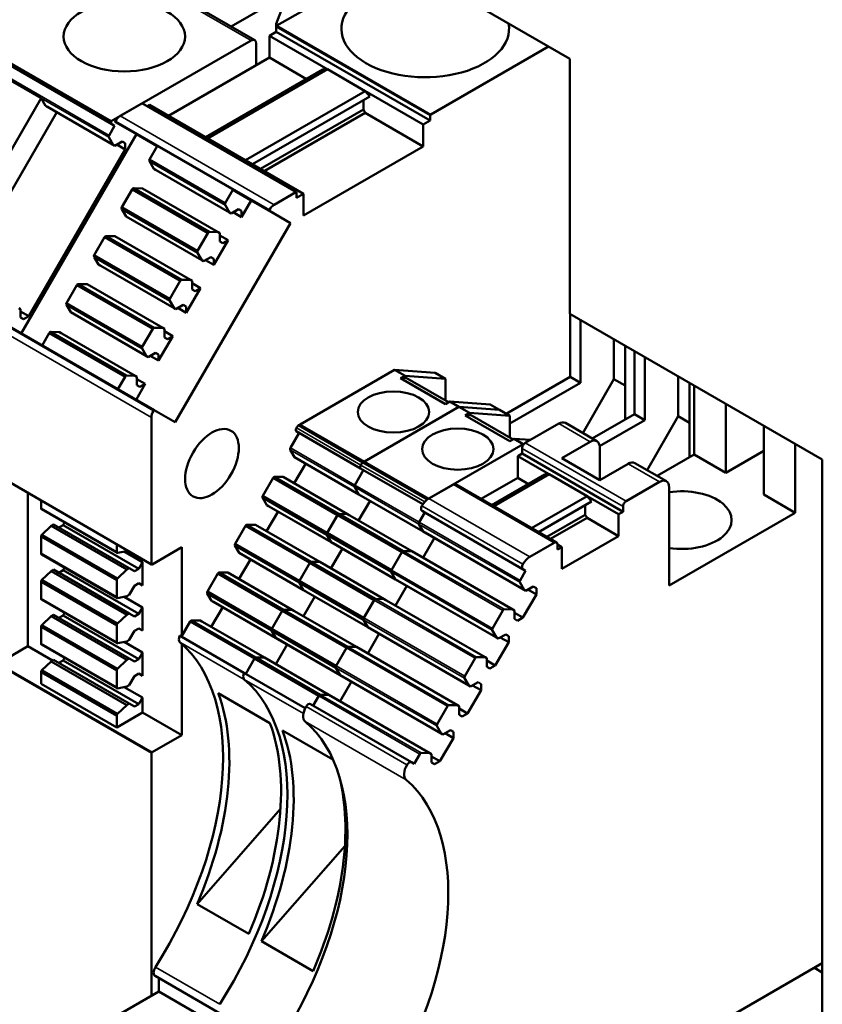
# Model space of a CAD drawing. Units: millimetres. Extents: x 0 to 2376, y 0 to 1680.
# Drawn here: x 1941 to 1967, y 657 to 688 of the extents above; entities that cross this region are included whole.
import ezdxf

# ---------------------------------------------------------------- set-up
doc = ezdxf.new("R2010")
doc.units = ezdxf.units.MM
doc.header["$LTSCALE"] = 4
doc.layers.add('Sichtbar (ISO)', color=7, linetype='Continuous', lineweight=50)
doc.layers.add('Sichtbar schmal (ISO)', color=7, linetype='Continuous', lineweight=35)

msp = doc.modelspace()

# ---------------------------------------------------------------- linework, layer by layer
at = {"layer": 'Sichtbar (ISO)'}
for p, q in [((1869.94, 738.491), (1958.833, 687.169)), ((1943.931, 690.547), (1948.739, 687.771)), ((1953.217, 690.411), (1949.451, 688.237)), ((1947.986, 688.206), (1950.664, 689.753)), ((1949.422, 688.289), (1949.772, 689.191)), ((1949.772, 689.191), (1949.422, 688.289)), ((1949.43, 688.04), (1949.208, 687.911)), ((1949.422, 688.035), (1949.422, 688.289)), ((1949.422, 688.289), (1949.481, 688.255)), ((1949.422, 688.289), (1949.422, 688.035)), ((1949.43, 688.202), (1949.43, 688.04)), ((1949.43, 688.04), (1954.36, 685.193)), ((1939.33, 687.946), (1944.139, 685.17)), ((1939.358, 687.854), (1944.166, 685.078)), ((1944.139, 685.17), (1948.624, 687.76)), ((1949.208, 687.911), (1954.138, 685.065)), ((1949.208, 687.911), (1949.208, 687.211)), ((1939.253, 687.441), (1941.899, 685.913)), ((1948.787, 687.665), (1948.787, 686.968)), ((1954.38, 685.391), (1958.146, 687.565)), ((1949.208, 687.211), (1945.976, 685.345)), ((1949.208, 687.211), (1950.4, 686.523)), ((1958.833, 687.169), (1958.833, 679.004)), ((1950.925, 686.826), (1947.168, 684.657)), ((1951.067, 686.838), (1947.228, 684.622)), ((1950.925, 686.826), (1951.067, 686.838)), ((1951.067, 686.838), (1952.279, 686.138)), ((1938.737, 680.437), (1941.899, 685.913)), ((1941.902, 685.906), (1942.043, 685.668)), ((1952.279, 686.138), (1948.441, 683.922)), ((1952.42, 685.963), (1948.663, 683.794)), ((1952.218, 685.847), (1952.218, 685.543)), ((1952.279, 686.138), (1952.42, 685.963)), ((1942.043, 685.668), (1942.101, 685.635)), ((1942.043, 685.668), (1944.205, 684.42)), ((1942.101, 685.635), (1944.262, 684.387)), ((1945.127, 685.741), (1944.433, 685.34)), ((1945.141, 685.742), (1950.071, 682.896)), ((1945.37, 685.695), (1945.296, 685.653)), ((1945.37, 685.695), (1950.299, 682.849)), ((1952.218, 685.543), (1948.926, 683.642)), ((1952.218, 685.543), (1952.279, 685.439)), ((1942.401, 685.462), (1939.379, 680.228)), ((1952.279, 685.439), (1949.046, 683.572)), ((1952.279, 685.439), (1954.138, 684.365)), ((1954.36, 685.193), (1954.36, 685.356)), ((1944.072, 684.716), (1944.252, 685.028)), ((1944.252, 685.028), (1944.166, 685.078)), ((1944.278, 685.145), (1944.949, 684.757)), ((1954.138, 685.065), (1954.36, 685.193)), ((1954.138, 684.365), (1954.138, 685.065)), ((1944.949, 684.757), (1941.264, 678.373)), ((1944.205, 684.42), (1944.064, 684.658)), ((1944.949, 684.757), (1945.616, 684.372)), ((1941.509, 678.925), (1944.594, 684.269)), ((1944.262, 684.387), (1944.205, 684.42)), ((1944.498, 684.523), (1944.262, 684.387)), ((1944.327, 684.424), (1944.594, 684.269)), ((1944.594, 684.467), (1944.498, 684.523)), ((1944.594, 684.269), (1944.594, 684.467)), ((1945.616, 684.372), (1945.372, 683.949)), ((1950.299, 682.149), (1954.138, 684.365)), ((1945.372, 683.949), (1947.797, 682.549)), ((1945.365, 683.89), (1945.506, 683.652)), ((1945.365, 683.89), (1947.789, 682.491)), ((1945.506, 683.652), (1945.563, 683.619)), ((1945.506, 683.652), (1947.93, 682.253)), ((1945.141, 683.021), (1944.865, 683.024)), ((1944.865, 683.024), (1947.289, 681.625)), ((1945.141, 683.021), (1947.566, 681.622)), ((1944.818, 682.989), (1944.486, 682.415)), ((1944.818, 682.989), (1947.242, 681.589)), ((1947.797, 682.549), (1948.041, 682.972)), ((1948.041, 682.972), (1948.626, 682.634)), ((1949.363, 682.494), (1950.057, 682.895)), ((1950.077, 682.883), (1950.077, 682.721)), ((1950.077, 682.721), (1950.299, 682.849)), ((1950.299, 682.849), (1950.299, 682.149)), ((1944.486, 682.415), (1946.911, 681.015)), ((1947.93, 682.253), (1947.789, 682.491)), ((1948.626, 682.634), (1948.319, 682.103)), ((1948.626, 682.634), (1949.879, 681.911)), ((1944.479, 682.356), (1944.62, 682.118)), ((1944.479, 682.356), (1946.903, 680.957)), ((1944.62, 682.118), (1947.044, 680.718)), ((1947.987, 682.22), (1947.93, 682.253)), ((1948.223, 682.356), (1947.987, 682.22)), ((1948.319, 682.103), (1948.052, 682.257)), ((1948.319, 682.3), (1948.223, 682.356)), ((1948.319, 682.103), (1948.319, 682.3)), ((1949.879, 681.911), (1949.208, 682.299)), ((1946.193, 675.527), (1949.879, 681.911)), ((1943.932, 681.455), (1943.601, 680.881)), ((1943.932, 681.455), (1946.356, 680.055)), ((1944.256, 681.487), (1943.979, 681.49)), ((1943.979, 681.49), (1946.403, 680.091)), ((1944.256, 681.487), (1946.68, 680.088)), ((1946.911, 681.015), (1947.242, 681.589)), ((1947.289, 681.625), (1947.566, 681.622)), ((1947.566, 681.622), (1947.623, 681.589)), ((1947.623, 681.589), (1947.623, 681.316)), ((1947.623, 681.513), (1947.89, 681.359)), ((1947.89, 681.359), (1947.434, 680.569)), ((1947.623, 681.316), (1947.719, 681.261)), ((1947.719, 681.261), (1947.89, 681.359)), ((1943.593, 680.822), (1943.734, 680.584)), ((1943.593, 680.822), (1946.018, 679.422)), ((1943.601, 680.881), (1946.025, 679.481)), ((1947.044, 680.718), (1946.903, 680.957)), ((1947.337, 680.822), (1947.102, 680.685)), ((1947.434, 680.766), (1947.337, 680.822)), ((1943.734, 680.584), (1943.791, 680.551)), ((1943.734, 680.584), (1946.159, 679.184)), ((1947.102, 680.685), (1947.044, 680.718)), ((1947.434, 680.569), (1947.167, 680.723)), ((1947.434, 680.569), (1947.434, 680.766)), ((1943.046, 679.921), (1942.715, 679.347)), ((1943.046, 679.921), (1945.471, 678.521)), ((1943.37, 679.953), (1943.093, 679.956)), ((1943.093, 679.956), (1945.518, 678.556)), ((1943.37, 679.953), (1945.794, 678.553)), ((1946.025, 679.481), (1946.356, 680.055)), ((1946.403, 680.091), (1946.68, 680.088)), ((1946.68, 680.088), (1946.737, 680.055)), ((1946.737, 680.055), (1946.737, 679.782)), ((1946.737, 679.979), (1947.004, 679.825)), ((1947.004, 679.825), (1946.548, 679.035)), ((1946.737, 679.782), (1946.834, 679.727)), ((1946.834, 679.727), (1947.004, 679.825)), ((1942.708, 679.288), (1942.849, 679.05)), ((1942.708, 679.288), (1945.132, 677.888)), ((1942.715, 679.347), (1945.139, 677.947)), ((1946.159, 679.184), (1946.018, 679.422)), ((1946.452, 679.287), (1946.216, 679.151)), ((1946.548, 679.232), (1946.452, 679.287)), ((1946.548, 679.035), (1946.548, 679.232)), ((1941.184, 679.187), (1941.241, 679.154)), ((1941.241, 679.154), (1941.241, 678.881)), ((1941.241, 679.079), (1941.509, 678.925)), ((1941.337, 678.826), (1941.509, 678.925)), ((1942.849, 679.05), (1945.273, 677.65)), ((1946.216, 679.151), (1946.159, 679.184)), ((1946.548, 679.035), (1946.281, 679.189)), ((1958.833, 679.004), (1966.914, 674.338)), ((1958.835, 679.003), (1958.835, 676.98)), ((1940.592, 678.761), (1945.522, 675.915)), ((1941.241, 678.881), (1941.337, 678.826)), ((1959.168, 676.788), (1959.168, 678.81)), ((1942.161, 678.386), (1941.931, 677.988)), ((1942.161, 678.386), (1944.585, 676.987)), ((1942.208, 678.422), (1944.632, 677.022)), ((1942.484, 678.419), (1942.208, 678.422)), ((1942.484, 678.419), (1944.909, 677.019)), ((1942.541, 678.386), (1942.484, 678.419)), ((1945.139, 677.947), (1945.471, 678.521)), ((1945.518, 678.556), (1945.794, 678.553)), ((1946.119, 678.291), (1945.662, 677.501)), ((1945.794, 678.553), (1945.852, 678.52)), ((1945.852, 678.52), (1945.852, 678.248)), ((1945.852, 678.445), (1946.119, 678.291)), ((1945.948, 678.193), (1946.119, 678.291)), ((1945.852, 678.248), (1945.948, 678.193)), ((1960.241, 676.912), (1960.241, 678.191)), ((1960.604, 675.622), (1960.604, 677.981)), ((1945.273, 677.65), (1945.132, 677.888)), ((1945.33, 677.617), (1945.273, 677.65)), ((1945.566, 677.753), (1945.33, 677.617)), ((1945.662, 677.501), (1945.395, 677.655)), ((1945.662, 677.698), (1945.566, 677.753)), ((1945.662, 677.501), (1945.662, 677.698)), ((1960.896, 677.813), (1960.896, 675.791)), ((1961.229, 675.598), (1961.229, 677.621)), ((1944.632, 677.022), (1944.909, 677.019)), ((1944.909, 677.019), (1944.966, 676.986)), ((1953.219, 677.208), (1950.191, 675.46)), ((1953.219, 677.208), (1953.552, 677.016)), ((1954.514, 677.114), (1953.219, 677.208)), ((1953.412, 676.935), (1953.552, 677.016)), ((1953.552, 677.016), (1954.848, 676.922)), ((1954.514, 677.114), (1954.848, 676.922)), ((1962.301, 675.722), (1962.301, 677.002)), ((1944.355, 676.588), (1944.585, 676.987)), ((1945.233, 676.757), (1944.94, 676.25)), ((1944.966, 676.986), (1944.966, 676.714)), ((1944.966, 676.911), (1945.233, 676.757)), ((1944.966, 676.714), (1945.062, 676.658)), ((1945.062, 676.658), (1945.233, 676.757)), ((1954.846, 676.107), (1953.412, 676.935)), ((1953.645, 676.92), (1954.949, 676.167)), ((1954.848, 676.922), (1954.848, 676.225)), ((1958.835, 676.98), (1956.791, 675.8)), ((1956.908, 675.483), (1959.168, 676.788)), ((1958.835, 676.98), (1959.168, 676.788)), ((1959.243, 675.183), (1960.241, 676.912)), ((1960.241, 676.912), (1960.604, 676.702)), ((1962.665, 674.404), (1962.665, 676.792)), ((1962.816, 676.704), (1962.816, 674.491)), ((1954.986, 676.188), (1954.846, 676.107)), ((1954.986, 676.188), (1955.279, 676.019)), ((1956.281, 676.094), (1954.986, 676.188)), ((1956.574, 675.925), (1956.281, 676.094)), ((1963.827, 673.908), (1963.827, 676.121)), ((1945.522, 675.915), (1946.193, 675.527)), ((1952.251, 674.271), (1955.279, 676.019)), ((1955.279, 676.019), (1952.251, 674.271)), ((1955.279, 676.019), (1956.574, 675.925)), ((1955.279, 676.019), (1955.613, 675.826)), ((1956.575, 675.925), (1955.279, 676.019)), ((1955.473, 675.745), (1955.613, 675.826)), ((1956.907, 674.917), (1955.473, 675.745)), ((1955.613, 675.826), (1956.908, 675.732)), ((1956.575, 675.925), (1956.908, 675.732)), ((1960.896, 675.791), (1959.543, 675.01)), ((1960.896, 675.791), (1961.229, 675.598)), ((1945.43, 670.985), (1945.43, 675.683)), ((1950.145, 675.43), (1952.205, 674.24)), ((1955.706, 675.73), (1957.01, 674.977)), ((1956.908, 675.732), (1956.908, 675.036)), ((1958.473, 675.483), (1957.402, 674.865)), ((1958.687, 675.504), (1959.697, 674.921)), ((1959.784, 674.764), (1961.229, 675.598)), ((1961.303, 673.994), (1962.301, 675.722)), ((1962.301, 675.722), (1962.665, 675.512)), ((1965.039, 675.421), (1965.039, 673.208)), ((1950.159, 675.187), (1949.88, 674.704)), ((1950.069, 675.24), (1952.129, 674.05)), ((1954.312, 673.081), (1957.34, 674.829)), ((1957.047, 674.998), (1956.907, 674.917)), ((1957.047, 674.998), (1957.34, 674.829)), ((1957.568, 674.96), (1957.047, 674.998)), ((1957.34, 674.829), (1957.358, 674.828)), ((1958.574, 674.375), (1959.483, 674.9)), ((1966.049, 672.625), (1966.049, 674.838)), ((1949.873, 674.646), (1950.014, 674.408)), ((1957.301, 674.527), (1957.16, 674.445)), ((1957.301, 674.69), (1957.301, 674.527)), ((1957.301, 674.527), (1960.533, 672.66)), ((1959.786, 674.725), (1959.786, 673.675)), ((1962.816, 674.491), (1961.629, 673.806)), ((1962.816, 674.491), (1963.827, 673.908)), ((1965.039, 674.608), (1963.827, 673.908)), ((1950.371, 674.202), (1950.006, 673.571)), ((1950.014, 674.408), (1952.074, 673.218)), ((1952.205, 674.24), (1954.266, 673.05)), ((1957.16, 674.445), (1960.392, 672.579)), ((1957.16, 674.445), (1957.16, 673.745)), ((1959.786, 673.675), (1958.574, 674.375)), ((1960.695, 674.2), (1959.786, 673.675)), ((1960.909, 674.221), (1961.92, 673.638)), ((1966.914, 674.338), (1966.914, 649.843)), ((1951.941, 673.515), (1952.22, 673.998)), ((1952.22, 673.998), (1951.941, 673.515)), ((1952.129, 674.05), (1954.125, 672.898)), ((1958.028, 673.85), (1956.333, 672.871)), ((1958.17, 673.861), (1956.393, 672.836)), ((1958.028, 673.85), (1958.17, 673.861)), ((1958.17, 673.861), (1959.382, 673.162)), ((1940.507, 673.818), (1945.436, 670.972)), ((1949.326, 673.745), (1948.994, 673.169)), ((1949.326, 673.745), (1951.387, 672.555)), ((1949.373, 673.78), (1951.433, 672.59)), ((1949.649, 673.777), (1949.373, 673.78)), ((1949.649, 673.777), (1951.71, 672.587)), ((1949.706, 673.744), (1949.649, 673.777)), ((1955.099, 673.535), (1954.312, 673.081)), ((1955.17, 673.542), (1958.403, 671.676)), ((1957.16, 673.745), (1955.989, 673.069)), ((1957.16, 673.745), (1957.503, 673.547)), ((1960.634, 672.999), (1961.705, 673.617)), ((1941.47, 673.262), (1941.47, 668.349)), ((1952.074, 673.218), (1951.933, 673.456)), ((1951.933, 673.456), (1952.074, 673.218)), ((1952.074, 673.218), (1954.135, 672.028)), ((1962.008, 673.442), (1962.008, 670.292)), ((1941.895, 673.017), (1941.895, 672.768)), ((1948.987, 673.112), (1951.048, 671.922)), ((1948.987, 673.112), (1949.128, 672.874)), ((1948.994, 673.169), (1951.055, 671.98)), ((1952.067, 672.381), (1952.431, 673.012)), ((1952.431, 673.012), (1952.067, 672.381)), ((1959.382, 673.162), (1957.606, 672.136)), ((1959.523, 672.987), (1957.828, 672.008)), ((1959.382, 673.162), (1959.523, 672.987)), ((1965.039, 673.208), (1966.049, 672.625)), ((1941.895, 672.768), (1944.319, 671.368)), ((1941.907, 672.742), (1944.331, 671.342)), ((1949.485, 672.667), (1949.121, 672.036)), ((1949.128, 672.874), (1951.189, 671.684)), ((1949.128, 672.874), (1949.185, 672.841)), ((1949.185, 672.841), (1951.246, 671.651)), ((1951.433, 672.59), (1951.71, 672.587)), ((1951.433, 672.59), (1953.494, 671.4)), ((1951.71, 672.587), (1951.433, 672.59)), ((1951.71, 672.587), (1951.767, 672.554)), ((1951.71, 672.587), (1953.771, 671.397)), ((1951.767, 672.554), (1951.71, 672.587)), ((1954.001, 672.325), (1954.181, 672.636)), ((1954.181, 672.636), (1954.001, 672.325)), ((1954.096, 672.686), (1954.181, 672.636)), ((1954.181, 672.636), (1957.414, 670.77)), ((1959.321, 672.87), (1959.321, 672.566)), ((1960.392, 672.579), (1960.533, 672.66)), ((1960.392, 671.879), (1960.392, 672.579)), ((1960.533, 672.66), (1960.533, 672.824)), ((1962.008, 670.292), (1966.049, 672.625)), ((1942.648, 672.314), (1942.602, 672.234)), ((1951.055, 671.98), (1951.387, 672.555)), ((1951.387, 672.555), (1951.055, 671.98)), ((1951.387, 672.555), (1953.447, 671.365)), ((1954.135, 672.028), (1953.994, 672.266)), ((1953.994, 672.266), (1954.135, 672.028)), ((1959.321, 672.566), (1958.091, 671.856)), ((1959.381, 672.462), (1958.211, 671.787)), ((1959.321, 672.566), (1959.381, 672.462)), ((1959.381, 672.462), (1960.392, 671.879)), ((1942.218, 672.204), (1941.923, 671.923)), ((1942.299, 672.251), (1942.218, 672.204)), ((1942.218, 672.204), (1944.642, 670.805)), ((1942.465, 672.155), (1942.299, 672.251)), ((1942.299, 672.251), (1944.723, 670.851)), ((1942.602, 672.234), (1942.465, 672.155)), ((1942.602, 672.234), (1945.026, 670.834)), ((1948.44, 672.211), (1948.108, 671.635)), ((1948.44, 672.211), (1950.501, 671.021)), ((1948.487, 672.246), (1950.548, 671.056)), ((1948.764, 672.243), (1948.487, 672.246)), ((1948.764, 672.243), (1950.824, 671.053)), ((1951.055, 671.98), (1953.115, 670.79)), ((1954.135, 672.028), (1954.135, 672.028)), ((1954.135, 672.028), (1957.367, 670.162)), ((1954.135, 672.028), (1954.192, 671.995)), ((1954.192, 671.995), (1957.425, 670.129)), ((1941.895, 671.863), (1941.895, 671.321)), ((1941.895, 671.863), (1944.319, 670.463)), ((1941.923, 671.923), (1944.347, 670.523)), ((1948.108, 671.635), (1950.169, 670.446)), ((1951.189, 671.684), (1951.048, 671.922)), ((1951.048, 671.922), (1953.108, 670.732)), ((1951.048, 671.922), (1951.189, 671.684)), ((1951.246, 671.651), (1951.189, 671.684)), ((1951.189, 671.684), (1953.249, 670.494)), ((1951.189, 671.684), (1951.246, 671.651)), ((1951.246, 671.651), (1953.249, 670.494)), ((1954.128, 671.191), (1954.492, 671.822)), ((1954.492, 671.822), (1954.128, 671.191)), ((1957.545, 671.215), (1958.331, 671.669)), ((1958.574, 670.829), (1960.392, 671.879)), ((1941.895, 671.321), (1944.319, 669.922)), ((1944.319, 671.368), (1944.319, 671.617)), ((1944.642, 671.4), (1944.347, 671.34)), ((1944.56, 671.383), (1945.147, 671.044)), ((1944.669, 671.415), (1944.642, 671.4)), ((1946.4, 671.522), (1945.45, 670.974)), ((1946.4, 668.677), (1946.4, 671.522)), ((1948.101, 671.578), (1950.162, 670.388)), ((1948.101, 671.578), (1948.242, 671.34)), ((1948.242, 671.34), (1950.303, 670.15)), ((1948.242, 671.34), (1948.299, 671.307)), ((1951.181, 670.847), (1951.546, 671.478)), ((1951.546, 671.478), (1951.181, 670.847)), ((1953.115, 670.79), (1953.447, 671.365)), ((1953.447, 671.365), (1953.116, 670.791)), ((1953.494, 671.4), (1953.771, 671.397)), ((1953.771, 671.397), (1953.494, 671.4)), ((1953.771, 671.397), (1953.828, 671.364)), ((1953.771, 671.397), (1957.003, 669.531)), ((1953.828, 671.364), (1953.771, 671.397)), ((1953.828, 671.364), (1953.828, 671.364)), ((1958.432, 671.61), (1958.574, 671.529)), ((1958.432, 671.61), (1958.432, 671.447)), ((1958.432, 671.447), (1958.574, 671.529)), ((1958.574, 671.529), (1958.574, 670.829)), ((1941.907, 671.295), (1944.331, 669.896)), ((1945.026, 670.834), (1945.147, 671.044)), ((1945.147, 671.044), (1945.147, 670.297)), ((1948.599, 671.133), (1948.235, 670.502)), ((1950.169, 670.446), (1950.501, 671.021)), ((1950.501, 671.021), (1950.169, 670.446)), ((1950.501, 671.021), (1952.562, 669.831)), ((1950.548, 671.056), (1950.824, 671.053)), ((1950.548, 671.056), (1952.608, 669.866)), ((1950.824, 671.053), (1950.548, 671.056)), ((1950.824, 671.053), (1952.885, 669.863)), ((1942.218, 670.758), (1941.923, 670.477)), ((1942.299, 670.805), (1942.218, 670.758)), ((1942.218, 670.758), (1944.642, 669.358)), ((1942.465, 670.708), (1942.299, 670.805)), ((1942.299, 670.805), (1944.723, 669.405)), ((1942.602, 670.787), (1942.465, 670.708)), ((1942.648, 670.867), (1942.602, 670.787)), ((1942.602, 670.787), (1945.026, 669.387)), ((1944.347, 670.523), (1944.642, 670.805)), ((1944.642, 670.805), (1944.723, 670.851)), ((1944.723, 670.851), (1944.89, 670.755)), ((1944.89, 670.755), (1945.026, 670.834)), ((1947.601, 670.712), (1949.662, 669.522)), ((1947.878, 670.709), (1947.601, 670.712)), ((1947.878, 670.709), (1949.939, 669.519)), ((1947.935, 670.676), (1947.878, 670.709)), ((1953.17, 670.628), (1953.108, 670.732)), ((1953.108, 670.732), (1953.249, 670.494)), ((1957.234, 670.458), (1957.414, 670.77)), ((1957.414, 670.77), (1957.328, 670.82)), ((1941.895, 670.416), (1941.895, 669.875)), ((1941.895, 670.416), (1944.319, 669.016)), ((1941.923, 670.477), (1944.347, 669.077)), ((1944.319, 669.922), (1944.319, 670.463)), ((1947.555, 670.677), (1947.222, 670.101)), ((1947.555, 670.677), (1949.615, 669.487)), ((1950.303, 670.15), (1950.162, 670.388)), ((1950.162, 670.388), (1952.223, 669.198)), ((1950.162, 670.388), (1950.303, 670.15)), ((1950.169, 670.446), (1952.23, 669.256)), ((1953.249, 670.494), (1956.482, 668.628)), ((1953.249, 670.494), (1953.306, 670.461)), ((1953.306, 670.461), (1956.539, 668.595)), ((1957.367, 670.162), (1957.226, 670.4)), ((1944.89, 670.289), (1944.723, 670)), ((1945.026, 670.367), (1944.89, 670.289)), ((1945.147, 670.297), (1945.026, 670.367)), ((1947.222, 670.101), (1949.283, 668.911)), ((1950.36, 670.117), (1950.303, 670.15)), ((1950.303, 670.15), (1952.363, 668.96)), ((1950.303, 670.15), (1950.36, 670.117)), ((1953.242, 669.657), (1953.606, 670.288)), ((1953.606, 670.288), (1953.242, 669.657)), ((1957.425, 670.129), (1957.367, 670.162)), ((1957.66, 670.265), (1957.425, 670.129)), ((1957.489, 670.166), (1957.757, 670.011)), ((1957.757, 670.209), (1957.66, 670.265)), ((1957.757, 670.011), (1957.757, 670.209)), ((1941.895, 669.875), (1944.319, 668.475)), ((1941.907, 669.849), (1944.331, 668.449)), ((1944.642, 669.953), (1944.347, 669.893)), ((1944.56, 669.937), (1945.147, 669.597)), ((1944.723, 670), (1944.642, 669.953)), ((1947.215, 670.043), (1949.276, 668.854)), ((1947.215, 670.043), (1947.356, 669.805)), ((1947.356, 669.805), (1949.417, 668.616)), ((1947.356, 669.805), (1947.414, 669.772)), ((1947.414, 669.772), (1949.474, 668.583)), ((1950.296, 669.313), (1950.66, 669.944)), ((1950.66, 669.944), (1950.296, 669.313)), ((1952.23, 669.256), (1952.562, 669.831)), ((1952.561, 669.83), (1952.23, 669.256)), ((1952.608, 669.866), (1952.885, 669.863)), ((1952.885, 669.863), (1952.608, 669.866)), ((1952.885, 669.863), (1952.942, 669.83)), ((1952.885, 669.863), (1956.117, 667.997)), ((1952.942, 669.83), (1952.885, 669.863)), ((1952.942, 669.83), (1952.942, 669.83)), ((1957.328, 669.269), (1957.757, 670.011)), ((1945.026, 669.387), (1945.147, 669.597)), ((1945.147, 669.597), (1945.147, 668.851)), ((1947.714, 669.599), (1947.349, 668.968)), ((1949.283, 668.911), (1949.615, 669.487)), ((1949.615, 669.487), (1949.283, 668.911)), ((1949.615, 669.487), (1951.676, 668.297)), ((1949.662, 669.522), (1949.939, 669.519)), ((1949.662, 669.522), (1951.723, 668.332)), ((1949.939, 669.519), (1949.662, 669.522)), ((1949.939, 669.519), (1949.996, 669.486)), ((1949.939, 669.519), (1951.999, 668.329)), ((1949.996, 669.486), (1949.939, 669.519)), ((1956.348, 668.924), (1956.68, 669.498)), ((1956.726, 669.534), (1957.003, 669.531)), ((1957.003, 669.531), (1957.06, 669.498)), ((1957.06, 669.498), (1957.06, 669.226)), ((1957.06, 669.424), (1957.328, 669.269)), ((1942.218, 669.312), (1941.923, 669.03)), ((1942.299, 669.358), (1942.218, 669.312)), ((1942.218, 669.312), (1944.642, 667.912)), ((1942.465, 669.262), (1942.299, 669.358)), ((1942.299, 669.358), (1944.723, 667.959)), ((1942.602, 669.341), (1942.465, 669.262)), ((1942.648, 669.421), (1942.602, 669.341)), ((1942.602, 669.341), (1945.026, 667.941)), ((1944.347, 669.077), (1944.642, 669.358)), ((1944.642, 669.358), (1944.723, 669.405)), ((1944.723, 669.405), (1944.89, 669.309)), ((1944.89, 669.309), (1945.026, 669.387)), ((1946.669, 669.143), (1946.39, 668.659)), ((1946.669, 669.143), (1948.73, 667.953)), ((1946.715, 669.178), (1948.776, 667.988)), ((1946.992, 669.174), (1946.715, 669.178)), ((1946.992, 669.174), (1949.053, 667.985)), ((1947.049, 669.141), (1946.992, 669.174)), ((1952.223, 669.198), (1952.364, 668.96)), ((1957.06, 669.226), (1957.157, 669.17)), ((1957.157, 669.17), (1957.328, 669.269)), ((1941.895, 668.97), (1941.895, 668.429)), ((1941.895, 668.97), (1944.319, 667.57)), ((1941.923, 669.03), (1944.347, 667.631)), ((1944.319, 668.475), (1944.319, 669.016)), ((1944.89, 668.842), (1944.723, 668.553)), ((1945.026, 668.921), (1944.89, 668.842)), ((1945.147, 668.851), (1945.026, 668.921)), ((1949.417, 668.616), (1949.276, 668.854)), ((1949.276, 668.854), (1951.337, 667.664)), ((1949.276, 668.854), (1949.417, 668.616)), ((1949.283, 668.911), (1951.344, 667.722)), ((1952.364, 668.96), (1955.596, 667.094)), ((1952.364, 668.96), (1952.421, 668.927)), ((1956.482, 668.628), (1956.341, 668.866)), ((1944.642, 668.507), (1944.347, 668.447)), ((1944.56, 668.49), (1945.147, 668.151)), ((1944.723, 668.553), (1944.642, 668.507)), ((1946.333, 668.691), (1948.394, 667.502)), ((1949.474, 668.583), (1949.417, 668.616)), ((1949.417, 668.616), (1951.478, 667.426)), ((1949.417, 668.616), (1949.474, 668.583)), ((1949.474, 668.583), (1951.478, 667.426)), ((1952.356, 668.123), (1952.721, 668.754)), ((1952.721, 668.754), (1952.356, 668.123)), ((1956.442, 667.735), (1956.871, 668.477)), ((1956.539, 668.595), (1956.482, 668.628)), ((1956.775, 668.731), (1956.539, 668.595)), ((1956.603, 668.632), (1956.871, 668.477)), ((1956.871, 668.675), (1956.775, 668.731)), ((1956.871, 668.477), (1956.871, 668.675)), ((1941.47, 668.349), (1940.521, 667.801)), ((1941.47, 668.349), (1942.263, 667.891)), ((1941.895, 668.429), (1944.319, 667.029)), ((1941.907, 668.403), (1944.331, 667.003)), ((1946.4, 665.503), (1946.4, 668.431)), ((1949.41, 667.779), (1949.774, 668.409)), ((1949.774, 668.409), (1949.41, 667.779)), ((1951.344, 667.722), (1951.676, 668.297)), ((1951.676, 668.296), (1951.344, 667.722)), ((1951.723, 668.332), (1951.999, 668.329)), ((1951.999, 668.329), (1951.723, 668.332)), ((1951.999, 668.329), (1952.056, 668.296)), ((1951.999, 668.329), (1955.232, 666.463)), ((1952.056, 668.296), (1952.056, 668.296)), ((1942.218, 667.865), (1941.923, 667.584)), ((1942.299, 667.912), (1942.218, 667.865)), ((1942.218, 667.865), (1944.642, 666.466)), ((1942.299, 667.912), (1944.723, 666.512)), ((1942.602, 667.894), (1942.465, 667.816)), ((1942.648, 667.975), (1942.602, 667.894)), ((1942.602, 667.894), (1945.026, 666.495)), ((1944.347, 667.631), (1944.642, 667.912)), ((1944.642, 667.912), (1944.723, 667.959)), ((1944.723, 667.959), (1944.89, 667.862)), ((1944.89, 667.862), (1945.026, 667.941)), ((1945.026, 667.941), (1945.147, 668.151)), ((1945.147, 668.151), (1945.147, 667.405)), ((1948.45, 667.469), (1948.73, 667.953)), ((1948.73, 667.953), (1948.45, 667.469)), ((1948.73, 667.953), (1950.79, 666.763)), ((1948.776, 667.988), (1949.053, 667.985)), ((1948.776, 667.988), (1950.837, 666.798)), ((1949.053, 667.985), (1948.776, 667.988)), ((1949.053, 667.985), (1949.11, 667.952)), ((1949.053, 667.985), (1951.114, 666.795)), ((1949.11, 667.952), (1949.053, 667.985)), ((1955.462, 667.39), (1955.794, 667.964)), ((1955.841, 668), (1956.117, 667.997)), ((1956.117, 667.997), (1956.175, 667.964)), ((1956.175, 667.964), (1956.175, 667.692)), ((1956.175, 667.89), (1956.442, 667.735)), ((1941.923, 667.584), (1944.347, 666.184)), ((1944.319, 667.029), (1944.319, 667.57)), ((1951.337, 667.664), (1951.478, 667.426)), ((1956.175, 667.692), (1956.271, 667.636)), ((1956.271, 667.636), (1956.442, 667.735)), ((1941.895, 667.523), (1941.895, 667.148)), ((1941.895, 667.523), (1944.319, 666.124)), ((1944.89, 667.396), (1944.723, 667.107)), ((1945.026, 667.475), (1944.89, 667.396)), ((1945.147, 667.405), (1945.026, 667.475)), ((1948.394, 667.502), (1950.355, 666.369)), ((1951.471, 666.589), (1951.835, 667.22)), ((1951.835, 667.22), (1951.471, 666.589)), ((1951.478, 667.426), (1954.71, 665.56)), ((1955.596, 667.094), (1955.455, 667.332)), ((1944.319, 665.748), (1941.895, 667.148)), ((1944.642, 667.06), (1944.347, 667.001)), ((1944.56, 667.044), (1945.147, 666.705)), ((1944.723, 667.107), (1944.642, 667.06)), ((1955.557, 666.201), (1955.985, 666.943)), ((1955.653, 667.061), (1955.596, 667.094)), ((1955.889, 667.197), (1955.653, 667.061)), ((1955.717, 667.098), (1955.985, 666.943)), ((1955.985, 667.141), (1955.889, 667.197)), ((1955.985, 666.943), (1955.985, 667.141)), ((1945.026, 666.495), (1945.147, 666.705)), ((1945.147, 666.705), (1945.147, 666.226)), ((1947.567, 666.844), (1949.224, 665.888)), ((1950.61, 666.45), (1950.79, 666.763)), ((1950.79, 666.762), (1950.61, 666.45)), ((1950.837, 666.798), (1951.114, 666.795)), ((1951.114, 666.795), (1950.837, 666.798)), ((1951.114, 666.795), (1951.171, 666.762)), ((1951.114, 666.795), (1954.346, 664.929)), ((1951.171, 666.762), (1951.114, 666.795)), ((1951.171, 666.762), (1951.171, 666.762)), ((1944.347, 666.184), (1944.642, 666.466)), ((1944.642, 666.466), (1944.723, 666.512)), ((1944.723, 666.512), (1944.89, 666.416)), ((1944.89, 666.416), (1945.026, 666.495)), ((1950.524, 666.5), (1953.757, 664.634)), ((1954.577, 665.856), (1954.908, 666.43)), ((1954.955, 666.466), (1955.232, 666.463)), ((1955.232, 666.463), (1955.289, 666.43)), ((1955.289, 666.43), (1955.289, 666.157)), ((1955.289, 666.355), (1955.557, 666.201)), ((1945.147, 666.226), (1944.319, 665.748)), ((1944.319, 665.748), (1944.319, 666.124)), ((1945.147, 666.226), (1946.4, 665.503)), ((1955.289, 666.157), (1955.385, 666.102)), ((1955.385, 666.102), (1955.557, 666.201)), ((1949.628, 665.654), (1951.244, 664.722)), ((1954.71, 665.56), (1954.569, 665.798)), ((1955.003, 665.663), (1954.767, 665.527)), ((1955.003, 665.663), (1955.1, 665.607)), ((1955.1, 665.607), (1955.003, 665.663)), ((1945.45, 664.955), (1946.4, 665.503)), ((1954.671, 664.667), (1955.1, 665.409)), ((1954.767, 665.527), (1954.71, 665.56)), ((1954.832, 665.564), (1955.1, 665.409)), ((1955.1, 665.409), (1955.1, 665.607)), ((1945.43, 657.152), (1945.43, 664.92)), ((1953.842, 664.584), (1954.022, 664.896)), ((1954.069, 664.932), (1954.346, 664.929)), ((1954.346, 664.929), (1954.403, 664.896)), ((1954.403, 664.896), (1954.403, 664.623)), ((1954.403, 664.821), (1954.671, 664.667)), ((1953.757, 664.634), (1953.842, 664.584)), ((1954.403, 664.623), (1954.5, 664.568)), ((1954.5, 664.568), (1954.671, 664.667)), ((1946.894, 660.092), (1949.564, 663.137)), ((1948.954, 658.902), (1951.625, 661.947)), ((1948.55, 659.135), (1946.894, 660.092)), ((1950.611, 657.945), (1948.954, 658.902)), ((1966.914, 658.194), (1958.715, 653.46)), ((1945.549, 657.787), (1947.609, 656.597)), ((1966.66, 658.047), (1966.914, 657.901)), ((1945.664, 657.721), (1945.664, 657.287)), ((1945.664, 657.287), (1944.048, 656.354)), ((1945.664, 657.287), (1947.725, 656.097))]:
    msp.add_line(p, q, dxfattribs=at)
for centre, major_axis, start_param, end_param in [((1954.198, 688.132), (2.686, 0), 1.45993, 6.394052), ((1949.451, 688.214), (-0.0143, -0.0247), 3.926974, 5.497964), ((1948.624, 687.571), (0.115, 0.2), 5.497815, 7.068558), ((1941.938, 685.948), (-0.0286, -0.0495), 5.760609, 5.969022), ((1945.127, 685.718), (0.0143, 0.0247), 0, 0.785415), ((1944.433, 685.084), (-0.157, -0.272), 3.926977, 4.698713), ((1954.38, 685.368), (0.0143, 0.0247), 0.785382, 2.356371), ((1944.237, 685.201), (-0.071, -0.124), 5.27488, 6.283197), ((1944.292, 685.17), (-0.0143, -0.0247), 4.697472, 6.283308), ((1944.1, 684.7), (-0.0286, -0.0495), 4.712355, 5.969022), ((1945.402, 683.933), (-0.0294, -0.0508), 4.731365, 5.950067), ((1944.847, 682.971), (0.0294, 0.0509), 0.333173, 1.551756), ((1950.057, 682.871), (0.0143, 0.0247), 5.497611, 7.0686), ((1944.516, 682.399), (-0.0294, -0.0509), 4.731485, 5.949969), ((1947.826, 682.533), (-0.0294, -0.0508), 4.731365, 5.950067), ((1949.363, 682.238), (0.157, 0.272), 0.785384, 1.55712), ((1949.222, 682.323), (-0.0143, -0.0247), 4.697472, 6.283308), ((1943.961, 681.437), (0.0294, 0.0509), 0.333173, 1.551756), ((1947.271, 681.571), (0.0294, 0.0509), 0.333173, 1.551756), ((1943.631, 680.865), (-0.0294, -0.0509), 4.731447, 5.950005), ((1946.941, 680.999), (-0.0294, -0.0509), 4.731485, 5.949969), ((1943.075, 679.903), (0.0294, 0.0509), 0.333176, 1.551751), ((1946.385, 680.037), (0.0294, 0.0509), 0.333173, 1.551756), ((1942.745, 679.331), (-0.0294, -0.0509), 4.731355, 5.95003), ((1946.055, 679.465), (-0.0294, -0.0509), 4.731447, 5.950005), ((1942.189, 678.368), (0.0294, 0.0509), 0.333161, 1.551767), ((1945.5, 678.503), (0.0294, 0.0509), 0.333176, 1.551751), ((1945.169, 677.931), (-0.0294, -0.0509), 4.731355, 5.95003), ((1944.614, 676.969), (0.0294, 0.0509), 0.333161, 1.551767), ((1953.331, 676.375), (0.314, 0.544), 0, 0.581129), ((1945.652, 675.811), (0.157, 0.272), 1.584422, 2.356179), ((1945.508, 675.89), (0.0143, 0.0247), 0.000055, 1.584164), ((1955.392, 675.185), (0.314, 0.544), 0, 0.581129), ((1950.178, 675.265), (-0.115, -0.2), 4.135146, 4.634843), ((1950.191, 675.11), (-0.214, -0.371), 3.926991, 4.079592), ((1958.473, 675.133), (0.214, 0.371), 0, 0.785429), ((1950.113, 675.316), (-0.0439, -0.076), 4.634916, 6.283142), ((1957.402, 674.748), (-0.071, -0.124), 3.926965, 5.497781), ((1959.483, 674.55), (0.214, 0.371), 5.497776, 7.068614), ((1949.909, 674.688), (-0.0286, -0.0495), 4.712445, 5.968833), ((1952.173, 674.126), (-0.0439, -0.076), 4.634916, 6.283142), ((1952.173, 674.126), (-0.0439, -0.076), 4.634916, 6.283142), ((1952.239, 674.075), (0.115, 0.2), 0.993554, 1.49325), ((1952.239, 674.075), (-0.115, -0.2), 4.135146, 4.634843), ((1952.251, 673.921), (0.214, 0.371), 0.785398, 0.937999), ((1952.251, 673.921), (-0.214, -0.371), 3.926991, 4.079592), ((1960.695, 673.85), (0.214, 0.371), 0, 0.785429), ((1949.354, 673.726), (0.0294, 0.0509), 0.333048, 1.535974), ((1955.099, 673.418), (0.071, 0.124), 0, 0.785424), ((1961.705, 673.267), (0.214, 0.371), 5.497776, 7.068614), ((1951.969, 673.498), (-0.0286, -0.0495), 4.712445, 5.968833), ((1951.969, 673.498), (-0.0286, -0.0495), 4.712445, 5.968833), ((1962.412, 672.392), (1.6, 0), 4.457081, 8.10929), ((1949.024, 673.154), (-0.0294, -0.0509), 4.74715, 5.950246), ((1954.312, 672.731), (-0.214, -0.371), 3.926911, 4.727114), ((1960.634, 672.882), (0.071, 0.124), 0.785373, 2.356188), ((1941.936, 672.793), (-0.0294, -0.0509), 5.516789, 6.283185), ((1951.415, 672.536), (0.0294, 0.0509), 0.333048, 1.535974), ((1951.415, 672.536), (0.0294, 0.0509), 0.333048, 1.535974), ((1954.167, 672.81), (-0.071, -0.124), 4.727033, 6.283152), ((1954.03, 672.308), (-0.0286, -0.0495), 4.712445, 5.968833), ((1954.03, 672.308), (-0.0286, -0.0495), 4.712373, 5.969022), ((1948.469, 672.192), (0.0294, 0.0509), 0.332862, 1.536032), ((1951.085, 671.964), (-0.0294, -0.0509), 4.74715, 5.950246), ((1951.085, 671.964), (-0.0294, -0.0509), 4.74715, 5.950246), ((1941.936, 671.886), (-0.0294, -0.0509), 4.260152, 5.478785), ((1948.138, 671.62), (-0.0293, -0.0508), 4.746021, 5.950689), ((1958.331, 671.552), (0.071, 0.124), 5.497793, 7.068609), ((1941.936, 671.346), (-0.0294, -0.0509), 5.516789, 6.283185), ((1944.361, 671.393), (-0.0294, -0.0509), 5.516789, 6.735422), ((1953.476, 671.348), (0.0286, 0.0495), 0.314026, 1.570802), ((1953.476, 671.347), (0.0294, 0.0509), 1.449493, 1.535974), ((1953.476, 671.347), (0.0294, 0.0509), 0.333048, 0.381281), ((1950.529, 671.002), (0.0294, 0.0509), 0.332862, 1.536032), ((1950.529, 671.002), (0.0294, 0.0509), 0.332862, 1.536032), ((1957.544, 670.865), (0.214, 0.371), 0.785318, 1.585521), ((1945.45, 670.997), (-0.0143, -0.0247), 5.497884, 7.068487), ((1947.583, 670.658), (0.0294, 0.0509), 0.33285, 1.536036), ((1953.144, 670.774), (-0.0286, -0.0495), 4.712374, 5.969013), ((1953.146, 670.775), (-0.0294, -0.0509), 5.93526, 5.950246), ((1953.146, 670.775), (0.0294, 0.0509), 1.605558, 1.706554), ((1957.4, 670.943), (-0.071, -0.124), 4.727033, 6.283152), ((1941.936, 670.439), (-0.0294, -0.0508), 4.260008, 5.478849), ((1944.361, 670.486), (0.0294, 0.0509), 1.11856, 2.337192), ((1950.199, 670.43), (-0.0293, -0.0508), 4.746021, 5.950689), ((1950.199, 670.43), (-0.0293, -0.0508), 4.746021, 5.950689), ((1957.262, 670.442), (-0.0286, -0.0495), 4.712373, 5.969022), ((1947.253, 670.086), (-0.0294, -0.0509), 4.747024, 5.950262), ((1941.936, 669.9), (-0.0294, -0.0509), 5.516789, 6.283185), ((1944.361, 669.947), (-0.0294, -0.0509), 5.516789, 6.735422), ((1952.59, 669.814), (0.0286, 0.0495), 0.314003, 1.570898), ((1952.59, 669.813), (0.0294, 0.0509), 1.395417, 1.536032), ((1952.59, 669.813), (0.0294, 0.0509), 0.332862, 0.43763), ((1949.644, 669.468), (0.0294, 0.0509), 0.33285, 1.536036), ((1949.644, 669.468), (0.0294, 0.0509), 0.33285, 1.536036), ((1956.708, 669.482), (0.0286, 0.0495), 0.314026, 1.570802), ((1946.697, 669.124), (0.0294, 0.0509), 0.332868, 1.53202), ((1952.259, 669.24), (-0.0286, -0.0495), 4.712418, 5.968861), ((1952.26, 669.241), (0.0293, 0.0508), 1.604428, 1.713915), ((1941.936, 668.993), (-0.0294, -0.0509), 4.260152, 5.478785), ((1944.361, 669.04), (0.0294, 0.0508), 1.118416, 2.337256), ((1949.313, 668.896), (-0.0294, -0.0509), 4.747024, 5.950262), ((1949.313, 668.896), (-0.0294, -0.0509), 4.747024, 5.950262), ((1956.377, 668.908), (-0.0286, -0.0495), 4.712374, 5.969013), ((1941.502, 661.174), (4.399, 7.619), 4.637045, 6.176546), ((1946.472, 668.671), (-0.115, -0.2), 4.940072, 6.176498), ((1941.936, 668.454), (-0.0294, -0.0509), 5.516789, 6.283185), ((1944.361, 668.5), (-0.0294, -0.0509), 5.516789, 6.735422), ((1951.704, 668.28), (0.0286, 0.0495), 0.31437, 1.570769), ((1951.704, 668.278), (0.0294, 0.0509), 1.340401, 1.536036), ((1951.704, 668.278), (0.0294, 0.0509), 0.33285, 0.489716), ((1948.758, 667.934), (0.0294, 0.0509), 0.332868, 1.53202), ((1948.758, 667.934), (0.0294, 0.0509), 0.332868, 1.53202), ((1955.822, 667.948), (0.0286, 0.0495), 0.314003, 1.570898), ((1941.936, 667.547), (-0.0294, -0.0509), 4.260152, 5.47879), ((1944.361, 667.593), (0.0294, 0.0509), 1.11856, 2.337192), ((1951.373, 667.706), (-0.0286, -0.0495), 4.712314, 5.969156), ((1951.374, 667.707), (0.0294, 0.0509), 1.605431, 1.759509), ((1943.563, 659.985), (4.399, 7.619), 4.637045, 6.176546), ((1943.563, 659.985), (4.399, 7.619), 4.637045, 6.176546), ((1948.532, 667.482), (-0.115, -0.2), 4.940072, 6.176498), ((1948.532, 667.482), (-0.115, -0.2), 4.940072, 6.176498), ((1955.491, 667.374), (-0.0286, -0.0495), 4.712418, 5.968861), ((1944.361, 667.054), (-0.0294, -0.0509), 5.516789, 6.735422), ((1941.705, 661.058), (4.399, 7.619), 4.913549, 5.838664), ((1950.819, 666.746), (0.0286, 0.0495), 0.314352, 1.570773), ((1950.819, 666.744), (0.0294, 0.0509), 1.287296, 1.53202), ((1950.819, 666.744), (0.0294, 0.0509), 0.332868, 0.546615), ((1950.594, 666.291), (-0.214, -0.371), 4.701257, 6.176258), ((1950.453, 666.376), (0.071, 0.124), 0.000002, 1.559566), ((1954.937, 666.414), (0.0286, 0.0495), 0.31437, 1.570769), ((1944.361, 666.147), (0.0294, 0.0509), 1.11856, 2.337197), ((1943.361, 660.101), (-4.399, -7.619), 1.771956, 2.697071), ((1943.765, 659.868), (4.399, 7.619), 4.913549, 5.838664), ((1945.624, 658.794), (4.3, 7.448), 4.637042, 6.176269), ((1954.605, 665.84), (-0.0286, -0.0495), 4.712314, 5.969156), ((1945.45, 664.931), (0.0143, 0.0247), 0.785495, 2.356098), ((1954.051, 664.879), (0.0286, 0.0495), 0.314352, 1.570773), ((1953.827, 664.425), (-0.214, -0.371), 4.701257, 6.176258), ((1953.685, 664.51), (0.071, 0.124), 0.000002, 1.559566), ((1945.422, 658.911), (-4.399, -7.619), 1.771956, 2.610102), ((1948.856, 656.928), (4.3, 7.448), 4.637042, 6.176269), ((1945.664, 657.987), (-0.115, -0.2), 4.637059, 6.283185)]:
    msp.add_ellipse(centre, major_axis=major_axis, ratio=0.57735, start_param=start_param, end_param=end_param, dxfattribs=at)
for centre, major_axis in [((1944.563, 687.888), (-1.943, 0)), ((1953.18, 675.856), (-1.143, 0)), ((1947.37, 674.205), (0.607, 1.052)), ((1955.24, 674.666), (-1.143, 0))]:
    msp.add_ellipse(centre, major_axis=major_axis, ratio=0.57735, dxfattribs=at)
at = {"layer": 'Sichtbar schmal (ISO)'}
for p, q in [((1943.815, 690.536), (1948.624, 687.76)), ((1949.43, 688.202), (1954.36, 685.356)), ((1949.451, 688.237), (1954.38, 685.391)), ((1939.263, 687.492), (1944.072, 684.716)), ((1941.902, 685.906), (1944.064, 684.658)), ((1945.127, 685.741), (1950.057, 682.895)), ((1944.433, 685.34), (1949.363, 682.494)), ((1944.278, 685.178), (1949.208, 682.332)), ((1944.278, 685.145), (1949.208, 682.299)), ((1940.564, 678.744), (1945.493, 675.898)), ((1940.501, 678.529), (1945.43, 675.683)), ((1950.191, 675.46), (1952.251, 674.271)), ((1958.473, 675.483), (1959.483, 674.9)), ((1950.072, 675.347), (1952.133, 674.157)), ((1957.402, 674.865), (1960.634, 672.999)), ((1949.873, 674.646), (1951.933, 673.456)), ((1949.88, 674.704), (1951.941, 673.515)), ((1957.301, 674.69), (1960.533, 672.824)), ((1952.133, 674.157), (1954.183, 672.973)), ((1952.251, 674.271), (1954.312, 673.081)), ((1960.695, 674.2), (1961.705, 673.617)), ((1940.501, 673.831), (1945.43, 670.985)), ((1955.099, 673.535), (1958.331, 671.669)), ((1951.933, 673.456), (1953.994, 672.266)), ((1951.941, 673.515), (1954.001, 672.325)), ((1954.312, 673.081), (1957.545, 671.215)), ((1954.095, 672.849), (1957.327, 670.983)), ((1954.096, 672.686), (1957.328, 670.82)), ((1953.994, 672.266), (1957.226, 670.4)), ((1954.001, 672.325), (1957.234, 670.458)), ((1953.447, 671.365), (1956.68, 669.498)), ((1953.494, 671.4), (1956.726, 669.534)), ((1953.108, 670.732), (1956.341, 668.866)), ((1953.116, 670.791), (1956.348, 668.924)), ((1952.561, 669.83), (1955.794, 667.964)), ((1952.608, 669.866), (1955.841, 668)), ((1952.223, 669.198), (1955.455, 667.332)), ((1952.23, 669.256), (1955.462, 667.39)), ((1946.345, 668.48), (1948.405, 667.29)), ((1951.676, 668.296), (1954.908, 666.43)), ((1951.723, 668.332), (1954.955, 666.466)), ((1940.501, 667.766), (1945.43, 664.92)), ((1940.521, 667.801), (1945.45, 664.955)), ((1951.337, 667.664), (1954.569, 665.798)), ((1951.344, 667.722), (1954.577, 665.856)), ((1948.405, 667.29), (1950.298, 666.197)), ((1950.79, 666.762), (1954.022, 664.896)), ((1950.837, 666.798), (1954.069, 664.932)), ((1950.382, 666.419), (1953.615, 664.553)), ((1950.358, 665.935), (1953.591, 664.069)), ((1945.558, 658.068), (1947.618, 656.879))]:
    msp.add_line(p, q, dxfattribs=at)

doc.saveas('drawing.dxf')
